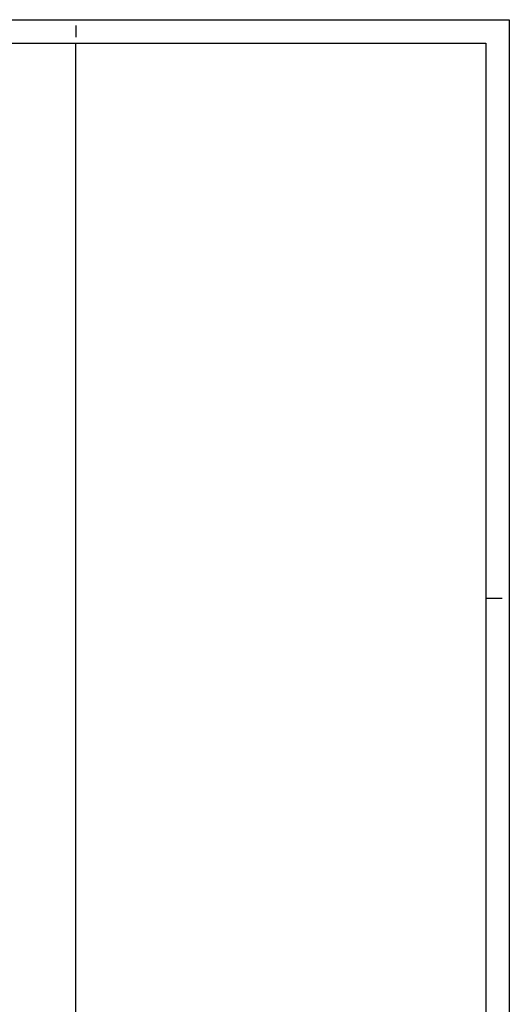
# Model space of a CAD drawing. Extents: x 33045 to 35423, y -477 to 1205.
# Drawn here: x 35006 to 35423, y 364 to 1205 of the extents above; entities that cross this region are included whole.
import ezdxf

# ---------------------------------------------------------------- set-up
doc = ezdxf.new("R2010")
doc.units = 0
doc.header["$LTSCALE"] = 15
doc.header["$MEASUREMENT"] = 0
doc.layers.add('2', color=2, linetype='CONTINUOUS')
doc.layers.add('4', color=6, linetype='CONTINUOUS')

msp = doc.modelspace()

# ---------------------------------------------------------------- linework, layer by layer
at = {"layer": '2'}
for p, q in [((33045.43, 1204.84), (35423.43, 1204.84)), ((33591.43, 1204.84), (35423.43, 1204.84)), ((35423.43, 1204.84), (35423.43, -477.16)), ((35053.43, 1199.84), (35053.43, 1189.84)), ((35053.43, 1199.84), (35053.43, 1189.84)), ((35053.43, 1199.84), (35053.43, 1189.84)), ((35053.43, 1199.84), (35053.43, 1189.84)), ((35053.43, -277.16), (35053.43, 1184.84)), ((35403.89, 710.84), (35417.26, 710.84))]:
    msp.add_line(p, q, dxfattribs=at)
at = {"layer": '4'}
for p, q in [((33095.43, 1184.84), (35403.43, 1184.84)), ((35403.43, 1184.84), (35403.43, -457.16))]:
    msp.add_line(p, q, dxfattribs=at)

doc.saveas('drawing.dxf')
